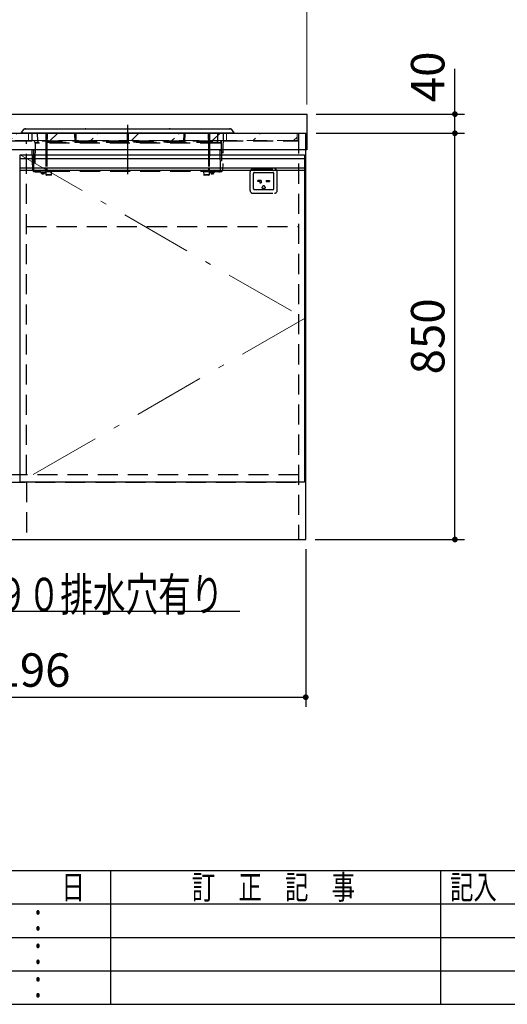
# Model space of a CAD drawing. Units: millimetres. Extents: x 210 to 8110, y 68 to 5608.
# Drawn here: x 3380 to 4400, y 68 to 2128 of the extents above; entities that cross this region are included whole.
import ezdxf

# ---------------------------------------------------------------- set-up
doc = ezdxf.new("R2010")
doc.units = ezdxf.units.MM
doc.header["$LTSCALE"] = 5
doc.linetypes.add('DASHDOT', pattern=[50.5, 30, -9, 2.5, -9])
doc.linetypes.add('HIDDEN', pattern=[12.6, 8.4, -4.2])
for name, color, linetype, lineweight in [('キャビ', 134, 'Continuous', 9), ('トップ', 14, 'Continuous', 9), ('トビラ', 54, 'Continuous', 9), ('トラップ', 4, 'Continuous', 9), ('レイヤ_1', 7, 'Continuous', 9), ('熱源', 214, 'Continuous', 9), ('電源', 56, 'Continuous', 9)]:
    doc.layers.add(name, color=color, linetype=linetype, lineweight=lineweight)
doc.styles.get("Standard").update_dxf_attribs({"font": 'txt', "bigfont": 'bigfont'})
doc.styles.add('ＭＳ ゴシック', font='txt')
doc.dimstyles.get("Standard").update_dxf_attribs({"dimtxt": 0.18, "dimasz": 0.18, "dimexe": 0.18, "dimexo": 0.0625, "dimgap": 0.09, "dimtad": 0, "dimtih": 1, "dimtoh": 1, "dimdec": 4, "dimzin": 0, "dimdsep": 46, "dimtxsty": 'Standard', "dimcen": 0.09, "dimadec": 0, "dimazin": 0, "dimtfac": 1, "dimtdec": 4, "dimtofl": 0, "dimtmove": 0, "dimatfit": 3, "dimfxl": 1, "dimtolj": 1, "dimtzin": 0, "dimarcsym": 0})
pattern_1 = [(45, (1534, -289.7), (-42.4264, 42.4264), [28, -12])]

# ---------------------------------------------------------------- blocks, each defined once
blk = doc.blocks.new('_DOT')
at = {"color": 0}
blk.add_line((-0.5, 0), (-1, 0), dxfattribs=at)
at = {"color": 0, "const_width": 0.5}
blk.add_lwpolyline([(-0.25, 0, 1), (0.25, 0, 1)], format="xyb", close=True, dxfattribs=at)
blk = doc.blocks.new('Dim18')
at = {"layer": 'トップ', "color": 14, "linetype": 'Continuous', "lineweight": 30}
for p, q in [((4000, 1890), (4310, 1890)), ((4290, 1040), (4290, 1890)), ((3998, 1040), (4310, 1040))]:
    blk.add_line(p, q, dxfattribs=at)
at = {"layer": 'トップ', "color": 14, "linetype": 'Continuous', "lineweight": 30, "xscale": 12, "yscale": 12, "zscale": 12}
for p, rotation in [((4290, 1890), 89.99999999999991), ((4290, 1040), 269.9999999999998)]:
    blk.add_blockref('_DOT', p, dxfattribs=dict(at, rotation=rotation))
at = {"layer": 'トップ', "color": 14, "linetype": 'Continuous', "lineweight": 9, "insert": (4290, 1465), "char_height": 70, "width": 900, "attachment_point": 8, "rotation": 90, "style": 'ＭＳ ゴシック'}
blk.add_mtext('850', dxfattribs=at)
blk = doc.blocks.new('Dim19')
at = {"layer": 'トップ', "color": 14, "linetype": 'Continuous', "lineweight": 30}
for p, q in [((4290, 1890), (4290, 2025)), ((4000, 1930), (4310, 1930)), ((4000, 1890), (4310, 1890))]:
    blk.add_line(p, q, dxfattribs=at)
at = {"layer": 'トップ', "color": 14, "linetype": 'Continuous', "lineweight": 30, "xscale": 12, "yscale": 12, "zscale": 12}
for p, rotation in [((4290, 1930), 269.9999999999998), ((4290, 1890), 89.99999999999959)]:
    blk.add_blockref('_DOT', p, dxfattribs=dict(at, rotation=rotation))
at = {"layer": 'トップ', "color": 14, "linetype": 'Continuous', "lineweight": 9, "insert": (4290, 1955), "char_height": 70, "width": 566.667, "attachment_point": 7, "rotation": 90, "style": 'ＭＳ ゴシック'}
blk.add_mtext('40', dxfattribs=at)
blk = doc.blocks.new('Dim20')
at = {"layer": 'キャビ', "color": 134, "linetype": 'Continuous', "lineweight": 30}
for p, q in [((2782, 1020), (2782, 690)), ((3978, 1020), (3978, 690)), ((2782, 710), (3978, 710))]:
    blk.add_line(p, q, dxfattribs=at)
at = {"layer": 'キャビ', "color": 134, "linetype": 'Continuous', "lineweight": 30, "xscale": 12, "yscale": 12, "zscale": 12}
for p, rotation in [((2782, 710), 179.9999999999998), ((3978, 710), 359.9999999999997)]:
    blk.add_blockref('_DOT', p, dxfattribs=dict(at, rotation=rotation))
at = {"layer": 'キャビ', "color": 134, "linetype": 'Continuous', "lineweight": 9, "insert": (3380, 710), "char_height": 70, "width": 1183.333, "attachment_point": 8, "style": 'ＭＳ ゴシック'}
blk.add_mtext('1196', dxfattribs=at)
blk = doc.blocks.new('Dim23')
at = {"layer": 'トップ', "color": 14, "linetype": 'Continuous', "lineweight": 9}
for p, q in [((2780, 1950), (2780, 2210)), ((3980, 1950), (3980, 2210)), ((2780, 2190), (3980, 2190))]:
    blk.add_line(p, q, dxfattribs=at)
at = {"layer": 'トップ', "color": 14, "linetype": 'Continuous', "lineweight": 9, "xscale": 12, "yscale": 12, "zscale": 12}
for p, rotation in [((2780, 2190), 179.9999999999998), ((3980, 2190), 359.9999999999997)]:
    blk.add_blockref('_DOT', p, dxfattribs=dict(at, rotation=rotation))
at = {"layer": 'トップ', "color": 14, "linetype": 'Continuous', "lineweight": 9, "insert": (3380, 2190), "char_height": 70, "width": 1183.333, "attachment_point": 8, "style": 'ＭＳ ゴシック'}
blk.add_mtext('1200', dxfattribs=at)
blk = doc.blocks.new('*G65')
at = {"layer": '熱源', "color": 214, "linetype": 'Continuous', "lineweight": 30}
for p, q in [((3387.4, 1898.1), (3383.1, 1891.5)), ((3389.1, 1899), (3403, 1899)), ((3403, 1899), (3808, 1899)), ((3808, 1899), (3821.9, 1899)), ((3827.9, 1891.5), (3823.6, 1898.1)), ((3384, 1890), (3383.8, 1890)), ((3402.1, 1890), (3384, 1890)), ((3808.9, 1890), (3402.1, 1890)), ((3827, 1890), (3808.9, 1890)), ((3827, 1890), (3827.5, 1890)), ((3827, 1890), (3827.2, 1890))]:
    blk.add_line(p, q, dxfattribs=at)
at = {"layer": '熱源', "color": 214, "linetype": 'DASHDOT', "lineweight": 30}
blk.add_line((3605.5, 1907.9), (3605.5, 1804.2), dxfattribs=at)
at = {"layer": '熱源', "color": 214, "linetype": 'HIDDEN', "lineweight": 30}
for p, q in [((3406.9, 1812.9), (3405.5, 1890)), ((3417.4, 1873.7), (3417.2, 1890)), ((3434.1, 1890), (3434.3, 1864)), ((3436.9, 1890), (3436.7, 1864)), ((3494.7, 1890), (3495.1, 1871.7)), ((3496.9, 1890), (3497.3, 1871.7)), ((3497.3, 1873.7), (3496.9, 1889.8)), ((3604.4, 1890), (3604.7, 1871.7)), ((3606.6, 1890), (3606.3, 1871.7)), ((3723.1, 1871.7), (3723.5, 1890)), ((3723.5, 1889.8), (3723.1, 1873.7)), ((3725.3, 1871.7), (3725.7, 1890)), ((3774.1, 1890), (3774.3, 1864)), ((3776.9, 1890), (3776.7, 1864)), ((3793.8, 1890), (3793.6, 1873.7)), ((3805.5, 1890), (3804.1, 1812.9)), ((3409.1, 1812.9), (3409.8, 1873.3)), ((3411.8, 1869.5), (3411.2, 1812.9)), ((3799.2, 1869.5), (3411.8, 1869.5)), ((3419.4, 1870.7), (3414.8, 1870.5)), ((3791.6, 1870.7), (3419.4, 1870.7)), ((3434.3, 1864), (3436.7, 1864)), ((3434.3, 1862.1), (3436.7, 1862.1)), ((3434.3, 1862.1), (3434.8, 1815.3)), ((3436.7, 1862.1), (3436.2, 1815.3)), ((3495.1, 1871.7), (3497.3, 1871.7)), ((3497.3, 1870.7), (3495.1, 1870.7)), ((3495.1, 1870.7), (3495.1, 1870.7)), ((3604.7, 1873.2), (3497.3, 1873.2)), ((3497.3, 1870.7), (3497.3, 1871.7)), ((3604.7, 1871.7), (3497.3, 1871.7)), ((3606.3, 1871.7), (3604.7, 1871.7)), ((3606.3, 1870.7), (3604.7, 1870.7)), ((3723.1, 1873.2), (3606.3, 1873.2)), ((3723.1, 1871.7), (3606.3, 1871.7)), ((3723.1, 1873.2), (3723.1, 1871.7)), ((3725.3, 1871.7), (3723.1, 1871.7)), ((3723.1, 1871.7), (3723.1, 1870.7)), ((3725.3, 1870.7), (3723.1, 1870.7)), ((3725.3, 1870.7), (3725.3, 1870.7)), ((3776.7, 1864), (3774.3, 1864)), ((3776.7, 1862.1), (3774.3, 1862.1)), ((3774.3, 1862.1), (3774.8, 1815.3)), ((3776.7, 1862.1), (3776.2, 1815.3)), ((3796.2, 1870.5), (3791.6, 1870.7)), ((3799.8, 1812.9), (3799.2, 1869.5)), ((3801.2, 1873.3), (3801.9, 1812.9)), ((3434.8, 1815.3), (3436.2, 1815.3)), ((3776.2, 1815.3), (3774.8, 1815.3)), ((3417, 1810), (3409.9, 1810)), ((3411.2, 1810), (3409.9, 1810)), ((3411.2, 1812.9), (3411.2, 1810)), ((3799.8, 1810), (3411.2, 1810)), ((3414.5, 1809), (3433.5, 1809)), ((3424.3, 1810), (3417, 1810)), ((3423.5, 1808), (3423.5, 1809)), ((3423.5, 1808), (3433.5, 1808)), ((3424.5, 1807.9), (3432.5, 1807.9)), ((3424.5, 1807.4), (3424.5, 1807.9)), ((3424.5, 1807.4), (3432.5, 1807.4)), ((3425.8, 1806.7), (3425.8, 1807.4)), ((3425.8, 1806.1), (3425.8, 1806.7)), ((3426.3, 1805.2), (3426.3, 1805.2)), ((3427, 1807.9), (3427, 1808)), ((3428.4, 1805.2), (3428.6, 1805.2)), ((3429, 1809), (3434, 1809)), ((3430, 1808), (3430, 1807.9)), ((3431.3, 1806.7), (3431.2, 1806.1)), ((3431.3, 1807.4), (3431.3, 1806.7)), ((3432.5, 1807.9), (3432.5, 1807.4)), ((3433.5, 1809), (3433.5, 1808)), ((3434, 1810), (3434, 1809)), ((3434, 1809), (3436, 1809)), ((3440.5, 1809), (3434.5, 1809)), ((3434.5, 1809), (3434.6, 1803.5)), ((3434.6, 1803.5), (3446.4, 1803.5)), ((3440.5, 1802.5), (3435.6, 1802.5)), ((3436, 1809), (3436, 1810)), ((3446.5, 1809), (3440.5, 1809)), ((3445.4, 1802.5), (3440.5, 1802.5)), ((3446.4, 1803.5), (3446.5, 1809)), ((3770.5, 1809), (3764.5, 1809)), ((3764.5, 1809), (3764.6, 1803.5)), ((3764.6, 1803.5), (3770.5, 1803.5)), ((3775.4, 1802.5), (3765.6, 1802.5)), ((3776.5, 1809), (3770.5, 1809)), ((3770.5, 1803.5), (3776.4, 1803.5)), ((3776.2, 1810), (3774.8, 1810)), ((3775, 1809), (3775, 1810)), ((3777, 1809), (3775, 1809)), ((3776.4, 1803.5), (3776.5, 1809)), ((3777, 1810), (3777, 1809)), ((3782, 1809), (3777, 1809)), ((3777.5, 1809), (3777.5, 1808)), ((3796.5, 1809), (3777.5, 1809)), ((3787.5, 1808), (3777.5, 1808)), ((3778.5, 1807.9), (3778.5, 1807.4)), ((3786.5, 1807.9), (3778.5, 1807.9)), ((3786.5, 1807.4), (3778.5, 1807.4)), ((3779.7, 1807.4), (3779.7, 1806.7)), ((3779.7, 1806.7), (3779.8, 1806.1)), ((3782.6, 1806.7), (3779.7, 1806.7)), ((3779.7, 1806.7), (3785.2, 1806.7)), ((3779.8, 1806.1), (3785.2, 1806.1)), ((3781, 1808), (3781, 1807.9)), ((3782.4, 1805.2), (3782.6, 1805.2)), ((3785.2, 1806.7), (3783.4, 1806.7)), ((3784, 1807.9), (3784, 1808)), ((3784.7, 1805.2), (3784.7, 1805.2)), ((3785.2, 1806.7), (3785.2, 1807.4)), ((3785.2, 1806.1), (3785.2, 1806.7)), ((3786.5, 1807.4), (3786.5, 1807.9)), ((3787.5, 1808), (3787.5, 1809)), ((3801.1, 1810), (3794, 1810)), ((3799.8, 1812.9), (3799.8, 1810)), ((3801.1, 1810), (3799.8, 1810))]:
    blk.add_line(p, q, dxfattribs=at)
at = {"layer": '熱源', "color": 214, "linetype": 'Continuous', "lineweight": 30}
for points in [[(3383.2, 1891.6), (3383.1, 1891.3), (3383, 1891.1), (3383, 1890.8), (3383.1, 1890.5), (3383.3, 1890.3), (3383.5, 1890.1), (3383.7, 1890), (3384, 1890)], [(3383.1, 1891.5), (3383.1, 1891.5), (3383.2, 1891.6)], [(3827.8, 1891.6), (3827.9, 1891.3), (3828, 1891.1), (3828, 1890.8), (3827.9, 1890.5), (3827.7, 1890.3), (3827.5, 1890.1), (3827.3, 1890), (3827, 1890)], [(3827.8, 1891.6), (3827.9, 1891.5), (3827.9, 1891.5)], [(3827.9, 1891.5), (3827.9, 1891.5), (3827.8, 1891.6)], [(3827.9, 1891.5), (3828, 1891.5), (3828.1, 1891.5), (3827.9, 1891.5)], [(3604.7, 1871.7), (3604.7, 1871.5), (3604.7, 1871.3), (3604.7, 1871.2), (3604.7, 1871), (3604.7, 1870.9), (3604.7, 1870.8), (3604.7, 1870.8), (3604.7, 1870.7)]]:
    blk.add_lwpolyline(points, dxfattribs=at)
at = {"layer": '熱源', "color": 214, "linetype": 'HIDDEN', "lineweight": 30}
for points in [[(3434.3, 1864), (3434.3, 1863.3), (3434.3, 1862.7), (3434.3, 1862.1)], [(3436.7, 1864), (3436.7, 1863.3), (3436.7, 1862.7), (3436.7, 1862.1)], [(3606.3, 1871.7), (3606.3, 1871.5), (3606.3, 1871.3), (3606.3, 1871.2), (3606.3, 1871), (3606.3, 1870.9), (3606.3, 1870.8), (3606.3, 1870.8), (3606.3, 1870.7)], [(3774.3, 1864), (3774.3, 1863.3), (3774.3, 1862.7), (3774.3, 1862.1)], [(3776.7, 1864), (3776.7, 1863.3), (3776.7, 1862.7), (3776.7, 1862.1)], [(3434.8, 1815.3), (3434.8, 1814.3), (3434.8, 1813.2), (3434.8, 1812.3), (3434.8, 1811.5), (3434.8, 1810.9), (3434.8, 1810.4), (3434.8, 1810.1), (3434.8, 1810)], [(3436.2, 1815.3), (3436.2, 1814.3), (3436.2, 1813.2), (3436.2, 1812.3), (3436.2, 1811.5), (3436.2, 1810.9), (3436.2, 1810.4), (3436.2, 1810.1), (3436.2, 1810)], [(3774.8, 1815.3), (3774.8, 1814.3), (3774.8, 1813.2), (3774.8, 1812.3), (3774.8, 1811.5), (3774.8, 1810.9), (3774.8, 1810.4), (3774.8, 1810.1), (3774.8, 1810)], [(3776.2, 1815.3), (3776.2, 1814.3), (3776.2, 1813.2), (3776.2, 1812.3), (3776.2, 1811.5), (3776.2, 1810.9), (3776.2, 1810.4), (3776.2, 1810.1), (3776.2, 1810)], [(3426.9, 1804.9), (3427, 1804.9), (3427.1, 1804.9), (3427.2, 1804.9), (3427.3, 1804.8), (3427.3, 1804.8), (3427.4, 1804.8), (3427.5, 1804.8), (3427.6, 1804.8)], [(3427.6, 1804.8), (3427.7, 1804.8), (3427.8, 1804.8), (3427.8, 1804.8), (3427.9, 1804.8), (3427.9, 1804.8)], [(3428.3, 1804.9), (3428.3, 1804.9), (3428.3, 1804.9), (3428.2, 1804.9), (3428.2, 1804.8), (3428.2, 1804.8), (3428.2, 1804.8), (3428.2, 1804.8), (3428.2, 1804.8)], [(3428.4, 1805.2), (3428.4, 1805), (3428.3, 1804.9), (3428.3, 1804.9)], [(3428.6, 1805.2), (3428.6, 1805), (3428.7, 1804.9), (3428.7, 1804.9)], [(3428.7, 1804.9), (3428.7, 1804.9), (3428.7, 1804.9), (3428.8, 1804.9), (3428.8, 1804.8), (3428.8, 1804.8), (3428.8, 1804.8), (3428.8, 1804.8), (3428.8, 1804.8)], [(3429.4, 1804.8), (3429.3, 1804.8), (3429.2, 1804.8), (3429.2, 1804.8), (3429.1, 1804.8), (3429.1, 1804.8)], [(3430.1, 1804.9), (3430, 1804.9), (3429.9, 1804.9), (3429.8, 1804.9), (3429.7, 1804.8), (3429.7, 1804.8), (3429.6, 1804.8), (3429.5, 1804.8), (3429.4, 1804.8)], [(3780.9, 1804.9), (3781, 1804.9), (3781.1, 1804.9), (3781.2, 1804.9), (3781.3, 1804.8), (3781.3, 1804.8), (3781.4, 1804.8), (3781.5, 1804.8), (3781.6, 1804.8)], [(3781.6, 1804.8), (3781.7, 1804.8), (3781.8, 1804.8), (3781.8, 1804.8), (3781.9, 1804.8), (3781.9, 1804.8)], [(3782.3, 1804.9), (3782.3, 1804.9), (3782.3, 1804.9), (3782.2, 1804.9), (3782.2, 1804.8), (3782.2, 1804.8), (3782.2, 1804.8), (3782.2, 1804.8), (3782.2, 1804.8)], [(3782.4, 1805.2), (3782.4, 1805), (3782.3, 1804.9), (3782.3, 1804.9)], [(3782.6, 1805.2), (3782.6, 1805), (3782.7, 1804.9), (3782.7, 1804.9)], [(3782.7, 1804.9), (3782.7, 1804.9), (3782.7, 1804.9), (3782.8, 1804.9), (3782.8, 1804.8), (3782.8, 1804.8), (3782.8, 1804.8), (3782.8, 1804.8), (3782.8, 1804.8)], [(3783.4, 1804.8), (3783.3, 1804.8), (3783.2, 1804.8), (3783.2, 1804.8), (3783.1, 1804.8), (3783.1, 1804.8)], [(3784.1, 1804.9), (3784, 1804.9), (3783.9, 1804.9), (3783.8, 1804.9), (3783.7, 1804.8), (3783.7, 1804.8), (3783.6, 1804.8), (3783.5, 1804.8), (3783.4, 1804.8)]]:
    blk.add_lwpolyline(points, dxfattribs=at)
at = {"layer": '熱源', "color": 214, "linetype": 'Continuous', "lineweight": 30}
for centre, radius, start, end in [((3389.1, 1897), 2, 90, 146.7953), ((3391.5, 1898.5), 1, 30, 150), ((3517.5, 1898.5), 1, 30, 150), ((3693.5, 1898.5), 1, 30, 150), ((3819.5, 1898.5), 1, 30, 150), ((3821.9, 1897), 2, 33.2047, 90)]:
    blk.add_arc(centre, radius, start, end, dxfattribs=at)
at = {"layer": '熱源', "color": 214, "linetype": 'HIDDEN', "lineweight": 30}
for centre, radius, start, end in [((3420.1, 1873.4), 2.78, 174.639, 255.1108), ((3790.9, 1873.4), 2.78, 284.8892, 5.361), ((3409.9, 1813), 3, 181, 270), ((3411.7, 1812.6), 2.65, 172.1114, 257.563), ((3799.3, 1812.6), 2.65, 282.437, 7.8886), ((3801.1, 1813), 3, 270, 359), ((3414.5, 1814), 5, 233.1301, 270), ((3427.1, 1806.2), 1.3, 185, 228.8723), ((3427.1, 1806.2), 1.32, 229.3276, 259.8994), ((3428, 1806.2), 1.37, 264.7429, 277.014), ((3429, 1806.3), 1.51, 263.3399, 276.6601), ((3429.9, 1806.2), 1.32, 280.1006, 310.6724), ((3429.9, 1806.2), 1.3, 311.1277, 355), ((3433.5, 1809), 1, 1, 90), ((3435.6, 1803.5), 1, 181, 270), ((3445.4, 1803.5), 1, 270, 359), ((3447.5, 1809), 1, 90, 179), ((3763.5, 1809), 1, 1, 90), ((3765.6, 1803.5), 1, 181, 270), ((3775.4, 1803.5), 1, 270, 359), ((3777.5, 1809), 1, 90, 179), ((3781.1, 1806.2), 1.3, 185, 228.8723), ((3781.1, 1806.2), 1.32, 229.3276, 259.8994), ((3782, 1806.3), 1.51, 263.3399, 276.6601), ((3783, 1806.2), 1.37, 262.986, 275.2571), ((3783.9, 1806.2), 1.32, 280.1006, 310.6724), ((3783.9, 1806.2), 1.3, 311.1277, 355), ((3796.5, 1814), 5, 270, 306.8699)]:
    blk.add_arc(centre, radius, start, end, dxfattribs=at)
at = {"layer": '熱源', "color": 214, "linetype": 'Continuous', "lineweight": 30}
blk.add_ellipse((3723.5, 1889.8), major_axis=(0.02, 1.2), ratio=0.000349, start_param=1.403355, end_param=1.55335, dxfattribs=at)
at = {"layer": '熱源', "color": 214, "linetype": 'HIDDEN', "lineweight": 30}
for centre, major_axis, ratio, start_param, end_param in [((3411.9, 1873.4), (2.77, -2.67), 0.410084, -1.955212, -1.437765), ((3412.8, 1955.5), (1, 86), 0.034897, 2.906377, 3.142002), ((3414.9, 1873.5), (4.38, 0.22), 0.683958, -2.640314, -1.642598), ((3495.1, 1871.7), (-0.02, 1), 0.000356, -4.694943, -3.17815), ((3497.3, 1871.7), (-0.02, 1), 0.000356, -4.694943, -3.17815), ((3723.1, 1873.7), (0.06, 3), 0.000349, -1.736848, -1.588243), ((3723.1, 1871.7), (0.02, 1), 0.000349, -3.105035, -1.588243), ((3725.3, 1871.7), (0.02, 1), 0.000349, -3.105035, -1.588243), ((3796.1, 1873.5), (4.38, -0.22), 0.683958, -1.498995, -0.501279), ((3798.2, 1955.5), (1, -86), 0.034897, -0.000409, 0.235215), ((3799.1, 1873.4), (2.77, 2.67), 0.410084, -1.703828, -1.186381)]:
    blk.add_ellipse(centre, major_axis=major_axis, ratio=ratio, start_param=start_param, end_param=end_param, dxfattribs=at)
blk = doc.blocks.new('*G69')
at = {"layer": '電源', "color": 56, "linetype": 'HIDDEN', "lineweight": 30}
for p, q in [((3867.5, 1815.5), (3912.5, 1815.5)), ((3861.5, 1770.5), (3861.5, 1809.5)), ((3868.5, 1774.5), (3868.5, 1805.5)), ((3871, 1808), (3909, 1808)), ((3911.5, 1774.5), (3911.5, 1805.5)), ((3918.5, 1770.5), (3918.5, 1809.5)), ((3871, 1772), (3909, 1772)), ((3884.5, 1791), (3877.5, 1791)), ((3877.5, 1789), (3877.5, 1791)), ((3882, 1789), (3877.5, 1789)), ((3882, 1789), (3882, 1786)), ((3882, 1786), (3884.5, 1786)), ((3884.5, 1791), (3884.5, 1786)), ((3887, 1775), (3887, 1777)), ((3887, 1775), (3893, 1775)), ((3893, 1777), (3893, 1775)), ((3895.5, 1791), (3902.5, 1791)), ((3895.5, 1791), (3895.5, 1789)), ((3895.5, 1789), (3902.5, 1789)), ((3902.5, 1791), (3902.5, 1789)), ((3867.5, 1764.5), (3912.5, 1764.5))]:
    blk.add_line(p, q, dxfattribs=at)
for centre, radius, start, end in [((3867.5, 1809.5), 6, 90, 180), ((3912.5, 1809.5), 6, 0, 90), ((3871, 1805.5), 2.5, 90, 180), ((3909, 1805.5), 2.5, 0, 90), ((3871, 1774.5), 2.5, 180, 270), ((3890, 1777), 3, 0, 180), ((3909, 1774.5), 2.5, 270, 0), ((3867.5, 1770.5), 6, 180, 270), ((3912.5, 1770.5), 6, 270, 0)]:
    blk.add_arc(centre, radius, start, end, dxfattribs=at)
blk = doc.blocks.new('Dim36')
at = {"layer": 'キャビ', "color": 134, "linetype": 'Continuous', "lineweight": 30}
for p, q in [((4790.5, 1020), (4790.5, 690)), ((5340, 1020), (5340, 690)), ((5340, 710), (4790.5, 710))]:
    blk.add_line(p, q, dxfattribs=at)
at = {"layer": 'キャビ', "color": 134, "linetype": 'Continuous', "lineweight": 30, "xscale": 12, "yscale": 12, "zscale": 12}
for p, rotation in [((4790.5, 710), 179.9999999999998), ((5340, 710), 359.9999999999997)]:
    blk.add_blockref('_DOT', p, dxfattribs=dict(at, rotation=rotation))
at = {"layer": 'キャビ', "color": 134, "linetype": 'Continuous', "lineweight": 9, "insert": (5065.25, 710), "char_height": 70, "width": 1400, "attachment_point": 8, "style": 'ＭＳ ゴシック'}
blk.add_mtext('549.5', dxfattribs=at)

msp = doc.modelspace()

# ---------------------------------------------------------------- hatches: boundary and pattern name
at = {"layer": 'トップ', "linetype": 'HIDDEN', "lineweight": 9}
h = msp.add_hatch(dxfattribs=at)
h.set_pattern_fill('', scale=0.05, style=0, pattern_type=2)
h.set_pattern_definition(pattern_1)
h.paths.add_polyline_path([(3398, 1874.5), (3398, 1889.5), (3181, 1889.5), (3181, 1874.5)], flags=0)
h = msp.add_hatch(dxfattribs=at)
h.set_pattern_fill('', scale=0.05, style=0, pattern_type=2)
h.set_pattern_definition(pattern_1)
h.paths.add_polyline_path([(3812, 1874.5), (3812, 1889.5), (3398, 1889.5), (3398, 1874.5)], flags=0)
h = msp.add_hatch(dxfattribs=at)
h.set_pattern_fill('', scale=0.05, style=0, pattern_type=2)
h.set_pattern_definition(pattern_1)
h.paths.add_polyline_path([(3812, 1874.5), (3812, 1889.5), (3960, 1889.5), (3960, 1874.5)], flags=0)

# ---------------------------------------------------------------- linework, layer by layer
at = {"layer": 'キャビ', "color": 134, "linetype": 'HIDDEN', "lineweight": 30}
for p, q in [((3963, 1889.5), (3963, 1040)), ((3978, 1889.5), (3963, 1889.5)), ((2797, 1874), (3963, 1874)), ((3394, 1175), (3394, 1874)), ((3394, 1695), (3963, 1695)), ((3963, 1175), (2797, 1175)), ((2782, 1160), (3978, 1160)), ((3394, 1160), (3394, 1040))]:
    msp.add_line(p, q, dxfattribs=at)
at = {"layer": 'キャビ', "color": 134, "linetype": 'Continuous', "lineweight": 30}
for p, q in [((3978, 1040), (3978, 1889.5)), ((2782, 1040), (3978, 1040))]:
    msp.add_line(p, q, dxfattribs=at)
at = {"layer": 'トップ', "color": 14, "linetype": 'Continuous', "lineweight": 30}
for p, q in [((2780, 1930), (3980, 1930)), ((3980, 1930), (3980, 1855)), ((2780, 1890), (3980, 1890)), ((3980, 1855), (2780, 1855))]:
    msp.add_line(p, q, dxfattribs=at)
at = {"layer": 'トップ', "color": 14, "linetype": 'HIDDEN', "lineweight": 9}
for p, q in [((3398, 1874.5), (3398, 1889.5)), ((3812, 1874.5), (3812, 1889.5)), ((3960, 1874.5), (3960, 1889.5)), ((3181, 1874.5), (3398, 1874.5)), ((3398, 1874.5), (3812, 1874.5)), ((3960, 1874.5), (3812, 1874.5))]:
    msp.add_line(p, q, dxfattribs=at)
at = {"layer": 'トビラ', "color": 54, "linetype": 'Continuous', "lineweight": 30}
for p, q in [((3380.5, 1160), (3380.5, 1845)), ((3380.5, 1845), (3975.5, 1845)), ((3380.5, 1837), (3975.5, 1837)), ((3975.5, 1845), (3975.5, 1160)), ((3380.5, 1818), (3975.5, 1818)), ((3380.5, 1813), (3975.5, 1813)), ((3975.5, 1160), (3380.5, 1160))]:
    msp.add_line(p, q, dxfattribs=at)
at = {"layer": 'トビラ', "color": 54, "linetype": 'DASHDOT', "lineweight": 9}
for p, q in [((3380.5, 1845), (3975.5, 1502.5)), ((3975.5, 1502.5), (3380.5, 1160))]:
    msp.add_line(p, q, dxfattribs=at)
at = {"layer": 'トラップ', "color": 4, "linetype": 'Continuous', "lineweight": 30}
msp.add_lwpolyline([(3000, 1175), (3140, 890), (3840, 890)], dxfattribs=at)
at = {"layer": 'レイヤ_1', "color": 7, "linetype": 'Continuous', "lineweight": 30}
for p, q in [((210, 347.5), (8110, 347.5)), ((3570, 347.5), (3570, 67.5)), ((4260, 347.5), (4260, 67.5)), ((2990, 277.5), (5820, 277.5)), ((2990, 207.5), (4680, 207.5)), ((2990, 137.5), (4680, 137.5)), ((210, 67.5), (8110, 67.5))]:
    msp.add_line(p, q, dxfattribs=at)

# ---------------------------------------------------------------- block references
for name in ['*G65', '*G69']:
    msp.add_blockref(name, (0, 0))

# ---------------------------------------------------------------- texts
at = {"layer": 'トラップ', "color": 4, "linetype": 'Continuous', "lineweight": 9, "insert": (3140, 890), "char_height": 70, "width": 898.07936, "attachment_point": 7}
msp.add_mtext('{\\fＭＳ ゴシック;\\W0.714286;底板φ９０排水穴有り}', dxfattribs=at)
at = {"layer": 'レイヤ_1', "color": 7, "linetype": 'Continuous', "lineweight": 9, "char_height": 50, "attachment_point": 7}
for s, insert, width in [('{\\fＭＳ ゴシック;\\W0.714286;年\u3000\u3000月\u3000\u3000日\u3000}', (3175, 287.5), 522.56021), ('{\\fＭＳ ゴシック;\\W0.714286;訂\u3000正\u3000記\u3000事}', (3740, 287.5), 453.23375), ('{\\fＭＳ ゴシック;\\W0.714286;記入}', (4280, 287.5), 123.84434), ('{\\fＭＳ ゴシック;\\W0.714286;\u3000\u3000：\u3000\u3000：}', (3150, 217.5), 364.63586), ('{\\fＭＳ ゴシック;\\W0.714286;\u3000\u3000：\u3000\u3000：}', (3150, 147.5), 364.63586), ('{\\fＭＳ ゴシック;\\W0.714286;\u3000\u3000：\u3000\u3000：}', (3150, 77.5), 364.63586)]:
    msp.add_mtext(s, dxfattribs=dict(at, insert=insert, width=width))

# ---------------------------------------------------------------- dimensions: what is measured, and where the dimension line sits
at = {"layer": 'キャビ', "color": 134, "linetype": 'Continuous', "lineweight": 30}
dim = msp.add_linear_dim(base=(3978, 710), p1=(2782, 1040), p2=(3978, 1040), dimstyle='Standard', override={"dimscale": 1, "dimtxt": 70, "dimasz": 12, "dimexe": 20, "dimexo": 20, "dimgap": 0, "dimtad": 1, "dimtih": 0, "dimtoh": 0, "dimdec": 2, "dimzin": 8, "dimtxsty": 'ＭＳ ゴシック', "dimblk1": 'DOT', "dimblk2": 'DOT', "dimsah": 1, "dimse1": 0, "dimse2": 0, "dimtix": 0, "dimtofl": 1, "dimtmove": 1, "dimatfit": 2, "dimtzin": 8}, dxfattribs=at)
dim.commit()
dim.dimension.update_dxf_attribs({"geometry": 'Dim20', "text_midpoint": (3380, 710), "dimtype": 160})
dim = msp.add_linear_dim(base=(4790.5, 710), p1=(5340, 1040), p2=(4790.5, 1040), angle=180, dimstyle='Standard', override={"dimscale": 1, "dimtxt": 70, "dimasz": 12, "dimexe": 20, "dimexo": 20, "dimgap": 0, "dimtad": 1, "dimtih": 0, "dimtoh": 0, "dimdec": 2, "dimzin": 8, "dimtxsty": 'ＭＳ ゴシック', "dimblk1": 'DOT', "dimblk2": 'DOT', "dimsah": 1, "dimse1": 0, "dimse2": 0, "dimtix": 0, "dimtofl": 1, "dimtmove": 1, "dimatfit": 2, "dimtzin": 8}, dxfattribs=at)
dim.commit()
dim.dimension.update_dxf_attribs({"geometry": 'Dim36', "text_midpoint": (5065.25, 710), "dimtype": 160, "text_rotation": 360})
at = {"layer": 'トップ', "color": 14, "linetype": 'Continuous', "lineweight": 30}
for base, p1, p2, picture, middle in [((4290, 1930), (3980, 1890), (3980, 1930), 'Dim19', (4290, 1990)), ((4290, 1890), (3978, 1040), (3980, 1890), 'Dim18', (4290, 1465))]:
    dim = msp.add_linear_dim(base=base, p1=p1, p2=p2, angle=90, dimstyle='Standard', override={"dimscale": 1, "dimtxt": 70, "dimasz": 12, "dimexe": 20, "dimexo": 20, "dimgap": 0, "dimtad": 1, "dimtih": 0, "dimtoh": 0, "dimdec": 2, "dimzin": 8, "dimtxsty": 'ＭＳ ゴシック', "dimblk1": 'DOT', "dimblk2": 'DOT', "dimsah": 1, "dimse1": 0, "dimse2": 0, "dimtix": 0, "dimtofl": 1, "dimtmove": 1, "dimatfit": 2, "dimtzin": 8}, dxfattribs=at)
    dim.commit()
    dim.dimension.update_dxf_attribs({"geometry": picture, "text_midpoint": middle, "dimtype": 160})
at = {"layer": 'トップ', "color": 14, "linetype": 'Continuous', "lineweight": 9}
dim = msp.add_linear_dim(base=(3980, 2190), p1=(2780, 1930), p2=(3980, 1930), dimstyle='Standard', override={"dimscale": 1, "dimtxt": 70, "dimasz": 12, "dimexe": 20, "dimexo": 20, "dimgap": 0, "dimtad": 1, "dimtih": 0, "dimtoh": 0, "dimdec": 2, "dimzin": 8, "dimtxsty": 'ＭＳ ゴシック', "dimblk1": 'DOT', "dimblk2": 'DOT', "dimsah": 1, "dimse1": 0, "dimse2": 0, "dimtix": 0, "dimtofl": 1, "dimtmove": 1, "dimatfit": 2, "dimtzin": 8}, dxfattribs=at)
dim.commit()
dim.dimension.update_dxf_attribs({"geometry": 'Dim23', "text_midpoint": (3380, 2190), "dimtype": 160})

doc.saveas('drawing.dxf')
